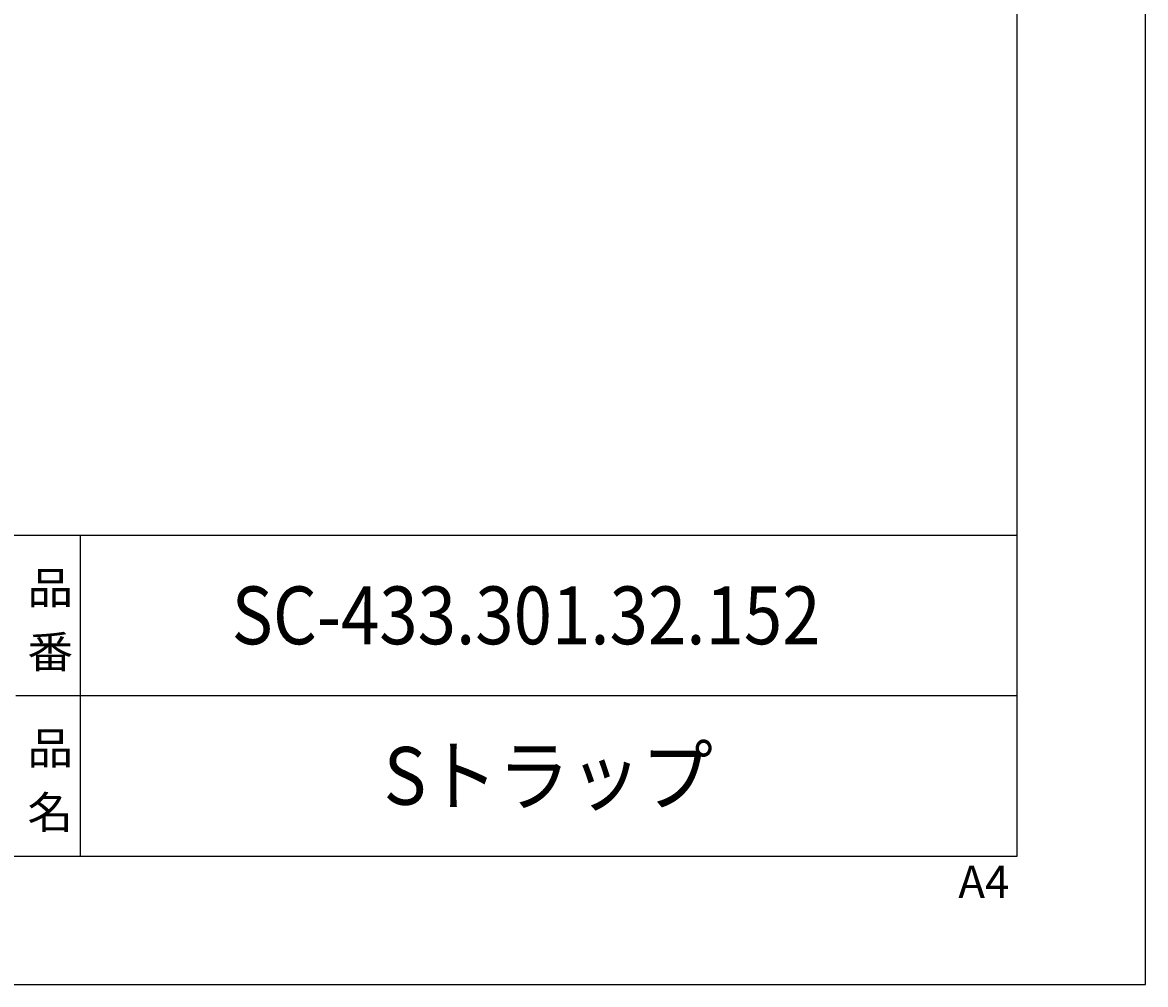
# Model space of a CAD drawing. Units: millimetres. Extents: x 105 to 315, y 0 to 297.
# Drawn here: x 228 to 315, y 0 to 75 of the extents above; entities that cross this region are included whole.
import ezdxf

# ---------------------------------------------------------------- set-up
doc = ezdxf.new("R2010")
doc.units = ezdxf.units.MM
doc.header["$MEASUREMENT"] = 0
doc.layers.add('レイヤー 1', color=7, linetype='Continuous', lineweight=0)

# ---------------------------------------------------------------- blocks, each defined once
blk = doc.blocks.new('Block_0')
at = {"layer": 'レイヤー 1', "color": 4, "lineweight": 25, "true_color": 0x00ffff}
for p, q in [((315.093, 0), (315.093, 297.039)), ((115.067, 35.005), (242.283, 35.005)), ((232.082, 35.005), (232.082, 10.001)), ((242.283, 35.005), (305.092, 35.005)), ((227.081, 22.503), (305.092, 22.503)), ((105.065, 0), (315.093, 0))]:
    blk.add_line(p, q, dxfattribs=at)
at = {"layer": 'レイヤー 1', "color": 120, "lineweight": 25, "true_color": 0x00ffbf}
for p, q in [((305.092, 10.001), (305.092, 287.038)), ((115.067, 10.001), (305.092, 10.001))]:
    blk.add_line(p, q, dxfattribs=at)
at = {"layer": 'レイヤー 1', "char_height": 0.2, "attachment_point": 7}
for s, insert in [('\\C140;\\c16760576;\\FKozGoPr6N-Regular|b0|i0|c128;\\H2.497667;\\W1.043411;品', (227.971, 29.659)), ('\\C143;\\c13415014;\\FKozGoPr6N-Regular|b0|i0|c128;\\H4.500589;\\W0.877193;SC-433.301.32.152', (243.886, 26.503)), ('\\C140;\\c16760576;\\FKozGoPr6N-Regular|b0|i0|c128;\\H2.497667;\\W1.043411;番', (227.971, 24.659)), ('\\C140;\\c16760576;\\FKozGoPr6N-Regular|b0|i0|c128;\\H2.497667;\\W1.043411;品', (227.971, 17.158)), ('\\C143;\\c13415014;\\FKozGoPr6N-Regular|b0|i0|c128;\\H4.500589;\\W0.909091;Sトラップ ', (255.725, 14.002)), ('\\C140;\\c16760576;\\FKozGoPr6N-Regular|b0|i0|c128;\\H2.497667;\\W1.043411;名', (227.971, 12.157)), ('\\C143;\\c13415014;\\FKozGoPr6N-Regular|b0|i0|c128;\\H2.500327;\\W1.000000;A4', (300.508, 6.751))]:
    blk.add_mtext(s, dxfattribs=dict(at, insert=insert))

msp = doc.modelspace()

# ---------------------------------------------------------------- block references
at = {"layer": 'レイヤー 1'}
msp.add_blockref('Block_0', (0, 0), dxfattribs=at)

doc.saveas('drawing.dxf')
